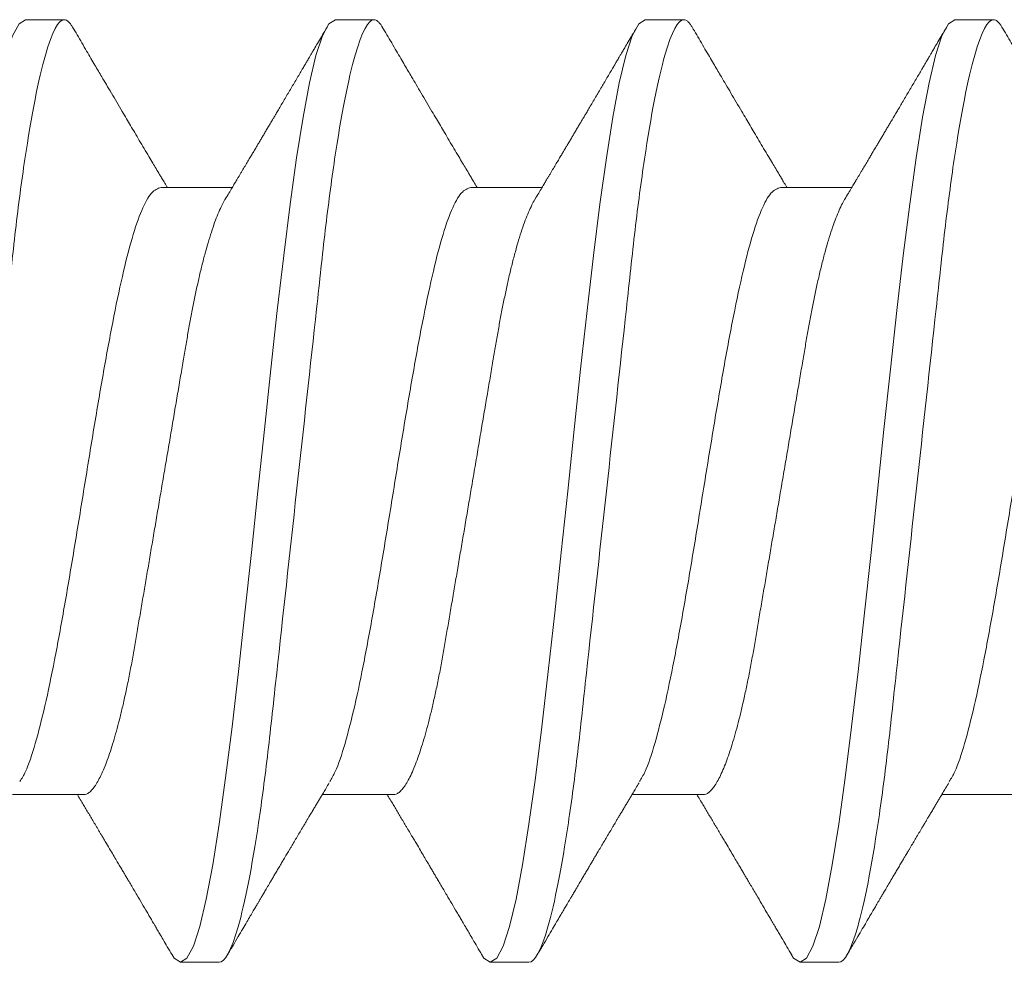
# Model space of a CAD drawing. Units: inches. Extents: x 20.4 to 73.7, y 7.3 to 41.8.
# Drawn here: x 40.5 to 40.7, y 33.1 to 33.3 of the extents above; entities that cross this region are included whole.
import ezdxf

# ---------------------------------------------------------------- set-up
doc = ezdxf.new("R2010")
doc.units = ezdxf.units.IN
doc.header["$MEASUREMENT"] = 0
doc.linetypes.add('SLD-Solid', pattern=[0])
doc.layers.add('Fasteners', color=190, linetype='Continuous')
doc.layers.add('Fiberglass Reinforcement', color=60, linetype='Continuous')

# ---------------------------------------------------------------- blocks, each defined once
blk = doc.blocks.new('SC-109')
at = {"layer": 'Fasteners', "linetype": 'SLD-Solid', "lineweight": 15}
for p, q in [((0.74881, 0.108), (0.73994, 0.108)), ((0.81981, 0.108), (0.81094, 0.108)), ((0.89081, 0.108), (0.88194, 0.108)), ((0.71775, 0.06957), (0.70144, 0.06957)), ((0.78875, 0.06957), (0.77244, 0.06957)), ((0.85975, 0.06957), (0.84344, 0.06957)), ((0.93075, 0.06957), (0.91444, 0.06957)), ((0.7355, -0.06957), (0.75181, -0.06957)), ((0.8065, -0.06957), (0.82281, -0.06957)), ((0.8775, -0.06957), (0.89381, -0.06957)), ((0.70444, -0.108), (0.71331, -0.108)), ((0.77544, -0.108), (0.78431, -0.108)), ((0.84644, -0.108), (0.85531, -0.108)), ((0.91744, -0.108), (0.92631, -0.108))]:
    blk.add_line(p, q, dxfattribs=at)
at = {"layer": 'Fasteners', "linetype": 'SLD-Solid', "lineweight": 15, "flags": 128}
for points in [[(0.66694, 0.10611), (0.66746, 0.10708), (0.66894, 0.108), (0.67042, 0.10708), (0.6719, 0.10432), (0.67338, 0.09978), (0.67485, 0.09353), (0.67633, 0.08568), (0.67781, 0.07637), (0.67929, 0.06575), (0.68077, 0.054), (0.68225, 0.04133), (0.68373, 0.02795), (0.68521, 0.0141), (0.68669, 0), (0.68817, -0.0141), (0.68965, -0.02795), (0.69113, -0.04133), (0.6926, -0.054), (0.69408, -0.06575), (0.69556, -0.07637), (0.69704, -0.08568), (0.69852, -0.09353), (0.7, -0.09978), (0.70148, -0.10432), (0.70296, -0.10708), (0.70444, -0.108), (0.70444, -0.108)], [(0.73794, 0.10611), (0.73846, 0.10708), (0.73994, 0.108), (0.74142, 0.10708), (0.7429, 0.10432), (0.74438, 0.09978), (0.74585, 0.09353), (0.74733, 0.08568), (0.74881, 0.07637), (0.75029, 0.06575), (0.75177, 0.054), (0.75325, 0.04133), (0.75473, 0.02795), (0.75621, 0.0141), (0.75769, 0), (0.75917, -0.0141), (0.76065, -0.02795), (0.76213, -0.04133), (0.7636, -0.054), (0.76508, -0.06575), (0.76656, -0.07637), (0.76804, -0.08568), (0.76952, -0.09353), (0.771, -0.09978), (0.77248, -0.10432), (0.77396, -0.10708), (0.77544, -0.108), (0.77544, -0.108)], [(0.80894, 0.10611), (0.80946, 0.10708), (0.81094, 0.108), (0.81242, 0.10708), (0.8139, 0.10432), (0.81538, 0.09978), (0.81685, 0.09353), (0.81833, 0.08568), (0.81981, 0.07637), (0.82129, 0.06575), (0.82277, 0.054), (0.82425, 0.04133), (0.82573, 0.02795), (0.82721, 0.0141), (0.82869, 0), (0.83017, -0.0141), (0.83165, -0.02795), (0.83313, -0.04133), (0.8346, -0.054), (0.83608, -0.06575), (0.83756, -0.07637), (0.83904, -0.08568), (0.84052, -0.09353), (0.842, -0.09978), (0.84348, -0.10432), (0.84496, -0.10708), (0.84644, -0.108), (0.84644, -0.108)], [(0.87994, 0.10611), (0.88046, 0.10708), (0.88194, 0.108), (0.88342, 0.10708), (0.8849, 0.10432), (0.88638, 0.09978), (0.88785, 0.09353), (0.88933, 0.08568), (0.89081, 0.07637), (0.89229, 0.06575), (0.89377, 0.054), (0.89525, 0.04133), (0.89673, 0.02795), (0.89821, 0.0141), (0.89969, 0), (0.90117, -0.0141), (0.90265, -0.02795), (0.90413, -0.04133), (0.9056, -0.054), (0.90708, -0.06575), (0.90856, -0.07637), (0.91004, -0.08568), (0.91152, -0.09353), (0.913, -0.09978), (0.91448, -0.10432), (0.91596, -0.10708), (0.91744, -0.108), (0.91744, -0.108)]]:
    blk.add_lwpolyline(points, dxfattribs=at)
at = {"layer": 'Fasteners', "linetype": 'SLD-Solid', "lineweight": 15}
for points, knots in [([(0.67781, 0.108), (0.67909, 0.108), (0.68059, 0.10537), (0.68372, 0.09442), (0.68534, 0.08611), (0.6876, 0.07097), (0.68832, 0.06549), (0.68966, 0.05407), (0.69029, 0.04814), (0.6924, 0.02889), (0.69398, 0.01447), (0.69715, -0.01447), (0.69873, -0.02889), (0.70084, -0.04814), (0.70146, -0.05407), (0.70281, -0.06549), (0.70353, -0.07097), (0.70578, -0.08611), (0.70741, -0.09442), (0.71054, -0.10537), (0.71203, -0.108), (0.71331, -0.108)], [0, 0, 0, 0, 0.125, 0.125, 0.25, 0.25, 0.3125, 0.3125, 0.375, 0.375, 0.5, 0.5, 0.625, 0.625, 0.6875, 0.6875, 0.75, 0.75, 0.875, 0.875, 1, 1, 1, 1]), ([(0.73805, 0.10632), (0.73767, 0.10569), (0.73698, 0.10451), (0.73602, 0.10288), (0.73523, 0.10152), (0.7346, 0.10044), (0.73411, 0.09962), (0.73373, 0.09897), (0.73333, 0.0983), (0.73286, 0.09748), (0.73209, 0.09619), (0.73112, 0.09454), (0.73012, 0.09284), (0.72929, 0.09142), (0.72863, 0.09031), (0.72804, 0.08931), (0.72753, 0.08845), (0.72707, 0.08767), (0.72659, 0.08686), (0.72605, 0.08594), (0.72542, 0.08488), (0.7247, 0.08367), (0.72389, 0.08229), (0.72311, 0.08098), (0.72244, 0.07985), (0.72196, 0.07905), (0.72158, 0.07841), (0.72125, 0.07784), (0.7209, 0.07727), (0.72044, 0.07649), (0.71987, 0.07553), (0.71923, 0.07445), (0.71859, 0.07338), (0.71797, 0.07234), (0.7173, 0.07123), (0.71676, 0.07031), (0.71641, 0.06973), (0.71631, 0.06957)], [0, 0, 0, 0, 0.051471, 0.095909, 0.133321, 0.161594, 0.183905, 0.20026, 0.214428, 0.239068, 0.266611, 0.32018, 0.37364, 0.405018, 0.43553, 0.464375, 0.486612, 0.505668, 0.52791, 0.552784, 0.581177, 0.614152, 0.651755, 0.693977, 0.721365, 0.743386, 0.759975, 0.77366, 0.789394, 0.807308, 0.837405, 0.867194, 0.896066, 0.924789, 0.95268, 0.986712, 1, 1, 1, 1]), ([(0.74881, 0.108), (0.75009, 0.108), (0.75159, 0.10537), (0.75472, 0.09442), (0.75634, 0.08611), (0.7586, 0.07097), (0.75932, 0.06549), (0.76066, 0.05407), (0.76129, 0.04814), (0.7634, 0.02889), (0.76498, 0.01447), (0.76815, -0.01447), (0.76973, -0.02889), (0.77184, -0.04814), (0.77246, -0.05407), (0.77381, -0.06549), (0.77453, -0.07097), (0.77678, -0.08611), (0.77841, -0.09442), (0.78154, -0.10537), (0.78303, -0.108), (0.78431, -0.108)], [0, 0, 0, 0, 0.125, 0.125, 0.25, 0.25, 0.3125, 0.3125, 0.375, 0.375, 0.5, 0.5, 0.625, 0.625, 0.6875, 0.6875, 0.75, 0.75, 0.875, 0.875, 1, 1, 1, 1]), ([(0.77404, 0.06689), (0.7738, 0.0673), (0.77335, 0.06805), (0.77272, 0.0691), (0.77219, 0.06999), (0.77171, 0.07078), (0.77125, 0.07156), (0.77077, 0.07236), (0.77027, 0.0732), (0.76977, 0.07404), (0.76931, 0.0748), (0.76891, 0.07547), (0.76851, 0.07616), (0.76799, 0.07703), (0.76737, 0.07807), (0.76668, 0.07923), (0.76601, 0.08035), (0.76546, 0.08128), (0.76502, 0.08202), (0.7647, 0.08256), (0.7644, 0.08306), (0.76409, 0.08359), (0.76372, 0.08423), (0.76324, 0.08503), (0.76271, 0.08593), (0.76215, 0.08687), (0.76162, 0.08776), (0.76113, 0.08859), (0.76068, 0.08936), (0.76017, 0.09023), (0.75962, 0.09116), (0.75906, 0.09211), (0.75865, 0.09281), (0.75836, 0.09329), (0.75816, 0.09363), (0.75793, 0.09403), (0.75761, 0.09458), (0.75716, 0.09533), (0.7566, 0.09629), (0.75591, 0.09745), (0.75511, 0.09882), (0.75418, 0.1004), (0.75313, 0.10219), (0.75196, 0.10419), (0.75114, 0.10559), (0.7507, 0.10632)], [0, 0, 0, 0, 0.030911, 0.057513, 0.079797, 0.098828, 0.118375, 0.13877, 0.160014, 0.182935, 0.20229, 0.217987, 0.234322, 0.254393, 0.284243, 0.314117, 0.342579, 0.369551, 0.384928, 0.398732, 0.410959, 0.423032, 0.438847, 0.459349, 0.48378, 0.507964, 0.530578, 0.551619, 0.571086, 0.588977, 0.617698, 0.641734, 0.661409, 0.670646, 0.678472, 0.687157, 0.700968, 0.720007, 0.744277, 0.77378, 0.808523, 0.84851, 0.893747, 0.944241, 1, 1, 1, 1]), ([(0.80905, 0.10632), (0.80867, 0.10569), (0.80798, 0.10451), (0.80702, 0.10288), (0.80623, 0.10152), (0.8056, 0.10044), (0.80511, 0.09962), (0.80473, 0.09897), (0.80433, 0.0983), (0.80386, 0.09748), (0.80309, 0.09619), (0.80212, 0.09454), (0.80112, 0.09284), (0.80029, 0.09142), (0.79963, 0.09031), (0.79904, 0.08931), (0.79853, 0.08845), (0.79807, 0.08767), (0.79759, 0.08686), (0.79705, 0.08594), (0.79642, 0.08488), (0.7957, 0.08367), (0.79489, 0.08229), (0.79411, 0.08098), (0.79344, 0.07985), (0.79296, 0.07905), (0.79258, 0.07841), (0.79225, 0.07784), (0.7919, 0.07727), (0.79144, 0.07649), (0.79087, 0.07553), (0.79023, 0.07445), (0.78959, 0.07338), (0.78897, 0.07234), (0.7883, 0.07123), (0.78776, 0.07031), (0.78741, 0.06973), (0.78731, 0.06957)], [0, 0, 0, 0, 0.051471, 0.095909, 0.133322, 0.161594, 0.183905, 0.20026, 0.214428, 0.239069, 0.266612, 0.32018, 0.37364, 0.405018, 0.43553, 0.464376, 0.486613, 0.505669, 0.52791, 0.552785, 0.581177, 0.614152, 0.651755, 0.693978, 0.721366, 0.743387, 0.759975, 0.77366, 0.789394, 0.807308, 0.837405, 0.867194, 0.896065, 0.924789, 0.952681, 0.986712, 1, 1, 1, 1]), ([(0.81981, 0.108), (0.82109, 0.108), (0.82259, 0.10537), (0.82572, 0.09442), (0.82734, 0.08611), (0.8296, 0.07097), (0.83032, 0.06549), (0.83166, 0.05407), (0.83229, 0.04814), (0.8344, 0.02889), (0.83598, 0.01447), (0.83915, -0.01447), (0.84073, -0.02889), (0.84284, -0.04814), (0.84346, -0.05407), (0.84481, -0.06549), (0.84553, -0.07097), (0.84778, -0.08611), (0.84941, -0.09442), (0.85254, -0.10537), (0.85403, -0.108), (0.85531, -0.108)], [0, 0, 0, 0, 0.125, 0.125, 0.25, 0.25, 0.3125, 0.3125, 0.375, 0.375, 0.5, 0.5, 0.625, 0.625, 0.6875, 0.6875, 0.75, 0.75, 0.875, 0.875, 1, 1, 1, 1]), ([(0.84504, 0.06689), (0.8448, 0.0673), (0.84435, 0.06805), (0.84372, 0.0691), (0.84319, 0.06999), (0.84271, 0.07078), (0.84225, 0.07156), (0.84177, 0.07236), (0.84127, 0.0732), (0.84077, 0.07404), (0.84031, 0.0748), (0.83991, 0.07547), (0.83951, 0.07616), (0.83899, 0.07703), (0.83837, 0.07807), (0.83768, 0.07923), (0.83701, 0.08035), (0.83646, 0.08128), (0.83602, 0.08202), (0.8357, 0.08256), (0.8354, 0.08306), (0.83509, 0.08359), (0.83472, 0.08423), (0.83424, 0.08503), (0.83371, 0.08593), (0.83315, 0.08687), (0.83262, 0.08776), (0.83213, 0.08859), (0.83168, 0.08936), (0.83117, 0.09023), (0.83062, 0.09116), (0.83006, 0.09211), (0.82965, 0.09281), (0.82936, 0.09329), (0.82916, 0.09363), (0.82893, 0.09403), (0.82861, 0.09458), (0.82816, 0.09533), (0.8276, 0.09629), (0.82691, 0.09745), (0.82611, 0.09882), (0.82518, 0.1004), (0.82413, 0.10219), (0.82296, 0.10419), (0.82214, 0.10559), (0.8217, 0.10632)], [0, 0, 0, 0, 0.030911, 0.057513, 0.079797, 0.098828, 0.118375, 0.13877, 0.160014, 0.182935, 0.20229, 0.217987, 0.234322, 0.254393, 0.284243, 0.314117, 0.342579, 0.369551, 0.384928, 0.398732, 0.410959, 0.423032, 0.438847, 0.459349, 0.48378, 0.507964, 0.530578, 0.551619, 0.571086, 0.588977, 0.617698, 0.641734, 0.661409, 0.670646, 0.678472, 0.687157, 0.700968, 0.720007, 0.744277, 0.77378, 0.808523, 0.84851, 0.893747, 0.944241, 1, 1, 1, 1]), ([(0.88005, 0.10632), (0.87967, 0.10569), (0.87898, 0.10451), (0.87802, 0.10288), (0.87723, 0.10152), (0.8766, 0.10044), (0.87611, 0.09962), (0.87573, 0.09897), (0.87533, 0.0983), (0.87486, 0.09748), (0.87409, 0.09619), (0.87312, 0.09454), (0.87212, 0.09284), (0.87129, 0.09142), (0.87063, 0.09031), (0.87004, 0.08931), (0.86953, 0.08845), (0.86907, 0.08767), (0.86859, 0.08686), (0.86805, 0.08594), (0.86742, 0.08488), (0.8667, 0.08367), (0.86589, 0.08229), (0.86511, 0.08098), (0.86444, 0.07985), (0.86396, 0.07905), (0.86358, 0.07841), (0.86325, 0.07784), (0.8629, 0.07727), (0.86244, 0.07649), (0.86187, 0.07553), (0.86123, 0.07445), (0.86059, 0.07338), (0.85997, 0.07234), (0.8593, 0.07123), (0.85876, 0.07031), (0.85841, 0.06973), (0.85831, 0.06957)], [0, 0, 0, 0, 0.051471, 0.095909, 0.133322, 0.161594, 0.183905, 0.20026, 0.214428, 0.239069, 0.266612, 0.32018, 0.37364, 0.405018, 0.43553, 0.464376, 0.486613, 0.505669, 0.52791, 0.552785, 0.581177, 0.614152, 0.651755, 0.693978, 0.721366, 0.743387, 0.759975, 0.77366, 0.789394, 0.807308, 0.837405, 0.867194, 0.896065, 0.924789, 0.952681, 0.986712, 1, 1, 1, 1]), ([(0.89081, 0.108), (0.89209, 0.108), (0.89359, 0.10537), (0.89672, 0.09442), (0.89834, 0.08611), (0.9006, 0.07097), (0.90132, 0.06549), (0.90266, 0.05407), (0.90329, 0.04814), (0.9054, 0.02889), (0.90698, 0.01447), (0.91015, -0.01447), (0.91173, -0.02889), (0.91384, -0.04814), (0.91446, -0.05407), (0.91581, -0.06549), (0.91653, -0.07097), (0.91878, -0.08611), (0.92041, -0.09442), (0.92354, -0.10537), (0.92503, -0.108), (0.92631, -0.108)], [0, 0, 0, 0, 0.125, 0.125, 0.25, 0.25, 0.3125, 0.3125, 0.375, 0.375, 0.5, 0.5, 0.625, 0.625, 0.6875, 0.6875, 0.75, 0.75, 0.875, 0.875, 1, 1, 1, 1]), ([(0.91604, 0.06689), (0.9158, 0.0673), (0.91535, 0.06805), (0.91472, 0.0691), (0.91419, 0.06999), (0.91371, 0.07078), (0.91325, 0.07156), (0.91277, 0.07236), (0.91227, 0.0732), (0.91177, 0.07404), (0.91131, 0.0748), (0.91091, 0.07547), (0.91051, 0.07616), (0.90999, 0.07703), (0.90937, 0.07807), (0.90868, 0.07923), (0.90801, 0.08035), (0.90746, 0.08128), (0.90702, 0.08202), (0.9067, 0.08256), (0.9064, 0.08306), (0.90609, 0.08359), (0.90572, 0.08423), (0.90524, 0.08503), (0.90471, 0.08593), (0.90415, 0.08687), (0.90362, 0.08776), (0.90313, 0.08859), (0.90268, 0.08936), (0.90217, 0.09023), (0.90162, 0.09116), (0.90106, 0.09211), (0.90065, 0.09281), (0.90036, 0.09329), (0.90016, 0.09363), (0.89993, 0.09403), (0.89961, 0.09458), (0.89916, 0.09533), (0.8986, 0.09629), (0.89791, 0.09745), (0.89711, 0.09882), (0.89618, 0.1004), (0.89513, 0.10219), (0.89396, 0.10419), (0.89314, 0.10559), (0.8927, 0.10632)], [0, 0, 0, 0, 0.030911, 0.057513, 0.079797, 0.098828, 0.118375, 0.13877, 0.160014, 0.182935, 0.20229, 0.217987, 0.234322, 0.254393, 0.284243, 0.314117, 0.342579, 0.369551, 0.384928, 0.398732, 0.410959, 0.423032, 0.438847, 0.459349, 0.48378, 0.507964, 0.530578, 0.551619, 0.571086, 0.588977, 0.617698, 0.641734, 0.661409, 0.670646, 0.678472, 0.687157, 0.700968, 0.720007, 0.744277, 0.77378, 0.808523, 0.84851, 0.893747, 0.944241, 1, 1, 1, 1]), ([(0.71775, 0.06957), (0.71796, 0.06955), (0.71838, 0.0695), (0.71904, 0.06909), (0.71972, 0.06844), (0.72043, 0.0675), (0.72116, 0.06629), (0.7219, 0.06481), (0.72263, 0.0631), (0.72335, 0.06119), (0.72405, 0.05914), (0.72474, 0.05687), (0.72543, 0.05442), (0.72611, 0.05179), (0.7268, 0.04892), (0.72749, 0.04581), (0.72818, 0.04246), (0.72885, 0.03899), (0.72948, 0.03541), (0.7301, 0.03171), (0.73076, 0.02786), (0.73142, 0.02397), (0.73209, 0.02007), (0.73275, 0.01618), (0.73342, 0.01221), (0.73411, 0.00817), (0.7348, 0.0041), (0.73552, -0.00012), (0.73626, -0.00447), (0.73702, -0.00891), (0.73776, -0.0133), (0.73849, -0.0176), (0.73921, -0.02181), (0.7399, -0.02588), (0.74055, -0.0297), (0.74116, -0.03327), (0.74173, -0.03662), (0.74232, -0.03986), (0.74293, -0.04302), (0.74357, -0.04607), (0.74424, -0.04909), (0.74495, -0.05204), (0.74569, -0.05489), (0.74645, -0.05752), (0.74721, -0.05992), (0.74797, -0.06207), (0.74872, -0.06396), (0.74945, -0.06552), (0.74995, -0.06649), (0.75019, -0.06686), (0.75021, -0.06689)], [0, 0, 0, 0, 0.021073, 0.042466, 0.064142, 0.086064, 0.108189, 0.130474, 0.152872, 0.173462, 0.19407, 0.214657, 0.235186, 0.255619, 0.275922, 0.297881, 0.319601, 0.341044, 0.362172, 0.383199, 0.40454, 0.426172, 0.446224, 0.466456, 0.486835, 0.507325, 0.52789, 0.548493, 0.570967, 0.593392, 0.615719, 0.637903, 0.659898, 0.68166, 0.703152, 0.722583, 0.741817, 0.761273, 0.780985, 0.800925, 0.821063, 0.843218, 0.865525, 0.887937, 0.910406, 0.932884, 0.95532, 0.977668, 0.998034, 1, 1, 1, 1]), ([(0.78875, 0.06957), (0.78896, 0.06955), (0.78938, 0.0695), (0.79004, 0.06909), (0.79072, 0.06844), (0.79143, 0.0675), (0.79216, 0.06629), (0.7929, 0.06481), (0.79363, 0.0631), (0.79435, 0.06119), (0.79505, 0.05914), (0.79574, 0.05687), (0.79643, 0.05442), (0.79711, 0.05179), (0.7978, 0.04892), (0.79849, 0.04581), (0.79918, 0.04246), (0.79985, 0.03899), (0.80048, 0.03541), (0.8011, 0.03171), (0.80176, 0.02786), (0.80242, 0.02397), (0.80309, 0.02007), (0.80375, 0.01618), (0.80442, 0.01221), (0.80511, 0.00817), (0.8058, 0.0041), (0.80652, -0.00012), (0.80726, -0.00447), (0.80802, -0.00891), (0.80876, -0.0133), (0.80949, -0.0176), (0.81021, -0.02181), (0.8109, -0.02588), (0.81155, -0.0297), (0.81216, -0.03327), (0.81273, -0.03662), (0.81332, -0.03986), (0.81393, -0.04302), (0.81457, -0.04607), (0.81524, -0.04909), (0.81595, -0.05204), (0.81669, -0.05489), (0.81745, -0.05752), (0.81821, -0.05992), (0.81897, -0.06207), (0.81972, -0.06396), (0.82045, -0.06552), (0.82095, -0.06649), (0.82119, -0.06686), (0.82121, -0.06689)], [0, 0, 0, 0, 0.021073, 0.042466, 0.064142, 0.086064, 0.108189, 0.130474, 0.152872, 0.173462, 0.19407, 0.214657, 0.235186, 0.255619, 0.275922, 0.297881, 0.319601, 0.341044, 0.362172, 0.383199, 0.40454, 0.426172, 0.446224, 0.466456, 0.486835, 0.507325, 0.52789, 0.548493, 0.570967, 0.593392, 0.61572, 0.637903, 0.659898, 0.68166, 0.703152, 0.722583, 0.741817, 0.761273, 0.780985, 0.800925, 0.821063, 0.843218, 0.865525, 0.887937, 0.910406, 0.932884, 0.95532, 0.977668, 0.998034, 1, 1, 1, 1]), ([(0.85975, 0.06957), (0.85996, 0.06955), (0.86038, 0.0695), (0.86104, 0.06909), (0.86172, 0.06844), (0.86243, 0.0675), (0.86316, 0.06629), (0.8639, 0.06481), (0.86463, 0.0631), (0.86535, 0.06119), (0.86605, 0.05914), (0.86674, 0.05687), (0.86743, 0.05442), (0.86811, 0.05179), (0.8688, 0.04892), (0.86949, 0.04581), (0.87018, 0.04246), (0.87085, 0.03899), (0.87148, 0.03541), (0.8721, 0.03171), (0.87276, 0.02786), (0.87342, 0.02397), (0.87409, 0.02007), (0.87475, 0.01618), (0.87542, 0.01221), (0.87611, 0.00817), (0.8768, 0.0041), (0.87752, -0.00012), (0.87826, -0.00447), (0.87902, -0.00891), (0.87976, -0.0133), (0.88049, -0.0176), (0.88121, -0.02181), (0.8819, -0.02588), (0.88255, -0.0297), (0.88316, -0.03327), (0.88373, -0.03662), (0.88432, -0.03986), (0.88493, -0.04302), (0.88557, -0.04607), (0.88624, -0.04909), (0.88695, -0.05204), (0.88769, -0.05489), (0.88845, -0.05752), (0.88921, -0.05992), (0.88997, -0.06207), (0.89072, -0.06396), (0.89145, -0.06552), (0.89195, -0.06649), (0.89219, -0.06686), (0.89221, -0.06689)], [0, 0, 0, 0, 0.021073, 0.042466, 0.064142, 0.086064, 0.108189, 0.130474, 0.152872, 0.173462, 0.19407, 0.214657, 0.235186, 0.255619, 0.275922, 0.297881, 0.319601, 0.341044, 0.362172, 0.383199, 0.40454, 0.426172, 0.446224, 0.466456, 0.486835, 0.507325, 0.52789, 0.548493, 0.570967, 0.593392, 0.61572, 0.637903, 0.659898, 0.68166, 0.703152, 0.722583, 0.741817, 0.761273, 0.780985, 0.800925, 0.821063, 0.843218, 0.865525, 0.887937, 0.910406, 0.932884, 0.95532, 0.977668, 0.998034, 1, 1, 1, 1]), ([(0.70314, 0.06659), (0.70357, 0.06589), (0.70474, 0.06401), (0.70666, 0.05814), (0.70888, 0.04953), (0.71109, 0.03889), (0.71331, 0.0268), (0.71553, 0.01366), (0.71775, 0), (0.71997, -0.01366), (0.72219, -0.0268), (0.72441, -0.0389), (0.72663, -0.04951), (0.72884, -0.05823), (0.73106, -0.06466), (0.73328, -0.06879), (0.73476, -0.06931), (0.7355, -0.06957)], [0, 0, 0, 0, 0.040083, 0.108649, 0.177214, 0.24578, 0.314345, 0.382911, 0.451476, 0.520042, 0.588607, 0.657173, 0.725738, 0.794304, 0.862869, 0.931435, 1, 1, 1, 1]), ([(0.77414, 0.06659), (0.77457, 0.06589), (0.77574, 0.06401), (0.77766, 0.05814), (0.77988, 0.04953), (0.78209, 0.03889), (0.78431, 0.0268), (0.78653, 0.01366), (0.78875, 0), (0.79097, -0.01366), (0.79319, -0.0268), (0.79541, -0.0389), (0.79763, -0.04951), (0.79984, -0.05823), (0.80206, -0.06466), (0.80428, -0.06879), (0.80576, -0.06931), (0.8065, -0.06957)], [0, 0, 0, 0, 0.040083, 0.108649, 0.177214, 0.24578, 0.314345, 0.382911, 0.451476, 0.520042, 0.588607, 0.657173, 0.725738, 0.794304, 0.862869, 0.931435, 1, 1, 1, 1]), ([(0.84514, 0.06659), (0.84557, 0.06589), (0.84674, 0.06401), (0.84866, 0.05814), (0.85088, 0.04953), (0.85309, 0.03889), (0.85531, 0.0268), (0.85753, 0.01366), (0.85975, 0), (0.86197, -0.01366), (0.86419, -0.0268), (0.86641, -0.0389), (0.86863, -0.04951), (0.87084, -0.05823), (0.87306, -0.06466), (0.87528, -0.06879), (0.87676, -0.06931), (0.8775, -0.06957)], [0, 0, 0, 0, 0.040083, 0.108649, 0.177214, 0.24578, 0.314345, 0.382911, 0.451476, 0.520042, 0.588607, 0.657173, 0.725738, 0.794304, 0.862869, 0.931435, 1, 1, 1, 1]), ([(0.91614, 0.06659), (0.91657, 0.06589), (0.91774, 0.06401), (0.91966, 0.05814), (0.92188, 0.04953), (0.92409, 0.03889), (0.92631, 0.0268), (0.92853, 0.01366), (0.93075, 0), (0.93297, -0.01366), (0.93519, -0.0268), (0.93741, -0.0389), (0.93963, -0.04951), (0.94184, -0.05823), (0.94406, -0.06466), (0.94628, -0.06879), (0.94776, -0.06931), (0.9485, -0.06957)], [0, 0, 0, 0, 0.040083, 0.108649, 0.177214, 0.24578, 0.314345, 0.382911, 0.451476, 0.520042, 0.588607, 0.657173, 0.725738, 0.794304, 0.862869, 0.931435, 1, 1, 1, 1]), ([(0.75021, -0.06689), (0.75049, -0.06736), (0.75101, -0.06822), (0.75172, -0.06942), (0.75232, -0.07042), (0.7528, -0.07122), (0.7532, -0.07188), (0.75355, -0.07248), (0.7539, -0.07306), (0.75435, -0.07382), (0.75491, -0.07475), (0.75553, -0.0758), (0.75609, -0.07674), (0.75653, -0.07748), (0.75689, -0.07808), (0.75722, -0.07864), (0.75762, -0.07931), (0.75806, -0.08006), (0.75854, -0.08086), (0.75902, -0.08166), (0.7595, -0.08249), (0.75999, -0.08331), (0.76045, -0.08409), (0.76085, -0.08476), (0.76116, -0.08529), (0.76149, -0.08585), (0.76189, -0.08653), (0.76243, -0.08743), (0.76305, -0.08849), (0.76374, -0.08964), (0.76443, -0.09083), (0.76513, -0.09201), (0.76583, -0.09319), (0.76652, -0.09437), (0.7672, -0.09552), (0.76781, -0.09655), (0.76833, -0.09743), (0.76878, -0.09821), (0.76916, -0.09885), (0.76952, -0.09946), (0.76986, -0.10005), (0.77028, -0.10076), (0.77085, -0.10173), (0.77159, -0.10299), (0.77252, -0.10458), (0.77319, -0.10571), (0.77355, -0.10632)], [0, 0, 0, 0, 0.035611, 0.066101, 0.09146, 0.111676, 0.127236, 0.142022, 0.156858, 0.171746, 0.199898, 0.227729, 0.251858, 0.271654, 0.284168, 0.297395, 0.314331, 0.334937, 0.354825, 0.375222, 0.39613, 0.417549, 0.43808, 0.455013, 0.468277, 0.479003, 0.497066, 0.519949, 0.547652, 0.57767, 0.607853, 0.637658, 0.667623, 0.697747, 0.726928, 0.754752, 0.776591, 0.793835, 0.813653, 0.825292, 0.84007, 0.858237, 0.879798, 0.913824, 0.95389, 1, 1, 1, 1]), ([(0.82121, -0.06689), (0.82149, -0.06736), (0.82201, -0.06822), (0.82272, -0.06942), (0.82332, -0.07042), (0.8238, -0.07122), (0.8242, -0.07188), (0.82455, -0.07248), (0.8249, -0.07306), (0.82535, -0.07382), (0.82591, -0.07475), (0.82653, -0.0758), (0.82709, -0.07674), (0.82753, -0.07748), (0.82789, -0.07808), (0.82822, -0.07864), (0.82862, -0.07931), (0.82906, -0.08006), (0.82954, -0.08086), (0.83002, -0.08166), (0.8305, -0.08249), (0.83099, -0.08331), (0.83145, -0.08409), (0.83185, -0.08476), (0.83216, -0.08529), (0.83249, -0.08585), (0.83289, -0.08653), (0.83343, -0.08743), (0.83405, -0.08849), (0.83474, -0.08964), (0.83543, -0.09083), (0.83613, -0.09201), (0.83683, -0.09319), (0.83752, -0.09437), (0.8382, -0.09552), (0.83881, -0.09655), (0.83933, -0.09743), (0.83978, -0.09821), (0.84016, -0.09885), (0.84052, -0.09946), (0.84086, -0.10005), (0.84128, -0.10076), (0.84185, -0.10173), (0.84259, -0.10299), (0.84352, -0.10458), (0.84419, -0.10571), (0.84455, -0.10632)], [0, 0, 0, 0, 0.035611, 0.066101, 0.09146, 0.111676, 0.127236, 0.142022, 0.156858, 0.171746, 0.199898, 0.227729, 0.251858, 0.271654, 0.284168, 0.297395, 0.314331, 0.334937, 0.354825, 0.375222, 0.39613, 0.417549, 0.43808, 0.455013, 0.468277, 0.479003, 0.497066, 0.519949, 0.547652, 0.57767, 0.607853, 0.637658, 0.667623, 0.697747, 0.726928, 0.754752, 0.776591, 0.793835, 0.813653, 0.825292, 0.84007, 0.858237, 0.879798, 0.913824, 0.95389, 1, 1, 1, 1]), ([(0.89221, -0.06689), (0.89249, -0.06736), (0.89301, -0.06822), (0.89372, -0.06942), (0.89432, -0.07042), (0.8948, -0.07122), (0.8952, -0.07188), (0.89555, -0.07248), (0.8959, -0.07306), (0.89635, -0.07382), (0.89691, -0.07475), (0.89753, -0.0758), (0.89809, -0.07674), (0.89853, -0.07748), (0.89889, -0.07808), (0.89922, -0.07864), (0.89962, -0.07931), (0.90006, -0.08006), (0.90054, -0.08086), (0.90102, -0.08166), (0.9015, -0.08249), (0.90199, -0.08331), (0.90245, -0.08409), (0.90285, -0.08476), (0.90316, -0.08529), (0.90349, -0.08585), (0.90389, -0.08653), (0.90443, -0.08743), (0.90505, -0.08849), (0.90574, -0.08964), (0.90643, -0.09083), (0.90713, -0.09201), (0.90783, -0.09319), (0.90852, -0.09437), (0.9092, -0.09552), (0.90981, -0.09655), (0.91033, -0.09743), (0.91078, -0.09821), (0.91116, -0.09885), (0.91152, -0.09946), (0.91186, -0.10005), (0.91228, -0.10076), (0.91285, -0.10173), (0.91359, -0.10299), (0.91452, -0.10458), (0.91519, -0.10571), (0.91555, -0.10632)], [0, 0, 0, 0, 0.035611, 0.066101, 0.09146, 0.111676, 0.127236, 0.142022, 0.156858, 0.171746, 0.199898, 0.227729, 0.251858, 0.271654, 0.284168, 0.297395, 0.314331, 0.334937, 0.354825, 0.375222, 0.39613, 0.417549, 0.43808, 0.455013, 0.468277, 0.479003, 0.497066, 0.519949, 0.547652, 0.57767, 0.607853, 0.637658, 0.667623, 0.697747, 0.726928, 0.754752, 0.776591, 0.793835, 0.813653, 0.825292, 0.84007, 0.858237, 0.879798, 0.913824, 0.95389, 1, 1, 1, 1]), ([(0.7152, -0.10632), (0.71556, -0.10572), (0.71627, -0.1045), (0.71735, -0.10267), (0.7184, -0.10087), (0.7194, -0.09918), (0.72029, -0.09765), (0.72112, -0.09625), (0.722, -0.09476), (0.72299, -0.09308), (0.72413, -0.09114), (0.72534, -0.08909), (0.7265, -0.08713), (0.72756, -0.08534), (0.72852, -0.08371), (0.72949, -0.08207), (0.73053, -0.08033), (0.73161, -0.0785), (0.73264, -0.07677), (0.73356, -0.07523), (0.73438, -0.07386), (0.73505, -0.07273), (0.73565, -0.07172), (0.73621, -0.07079), (0.73665, -0.07005), (0.73691, -0.06962), (0.73694, -0.06957)], [0, 0, 0, 0, 0.049003, 0.099148, 0.149381, 0.195422, 0.236814, 0.274, 0.309833, 0.358296, 0.411242, 0.467849, 0.525176, 0.571531, 0.613999, 0.657936, 0.705903, 0.755981, 0.807194, 0.847371, 0.882075, 0.919515, 0.939711, 0.965006, 0.995685, 1, 1, 1, 1]), ([(0.7862, -0.10632), (0.78656, -0.10572), (0.78727, -0.1045), (0.78835, -0.10267), (0.7894, -0.10087), (0.7904, -0.09918), (0.79129, -0.09765), (0.79212, -0.09625), (0.793, -0.09476), (0.79399, -0.09308), (0.79513, -0.09114), (0.79634, -0.08909), (0.7975, -0.08713), (0.79856, -0.08534), (0.79952, -0.08371), (0.80049, -0.08207), (0.80153, -0.08033), (0.80261, -0.0785), (0.80364, -0.07677), (0.80456, -0.07523), (0.80538, -0.07386), (0.80605, -0.07273), (0.80665, -0.07172), (0.80721, -0.07079), (0.80765, -0.07005), (0.80791, -0.06962), (0.80794, -0.06957)], [0, 0, 0, 0, 0.049003, 0.099147, 0.149381, 0.195422, 0.236814, 0.274, 0.309833, 0.358296, 0.411242, 0.467848, 0.525177, 0.571531, 0.613999, 0.657936, 0.705903, 0.755981, 0.807194, 0.847371, 0.882075, 0.919516, 0.939711, 0.965006, 0.995685, 1, 1, 1, 1]), ([(0.8572, -0.10632), (0.85756, -0.10572), (0.85827, -0.1045), (0.85935, -0.10267), (0.8604, -0.10087), (0.8614, -0.09918), (0.86229, -0.09765), (0.86312, -0.09625), (0.864, -0.09476), (0.86499, -0.09308), (0.86613, -0.09114), (0.86734, -0.08909), (0.8685, -0.08713), (0.86956, -0.08534), (0.87052, -0.08371), (0.87149, -0.08207), (0.87253, -0.08033), (0.87361, -0.0785), (0.87464, -0.07677), (0.87556, -0.07523), (0.87638, -0.07386), (0.87705, -0.07273), (0.87765, -0.07172), (0.87821, -0.07079), (0.87865, -0.07005), (0.87891, -0.06962), (0.87894, -0.06957)], [0, 0, 0, 0, 0.049003, 0.099147, 0.149381, 0.195422, 0.236814, 0.274, 0.309833, 0.358296, 0.411242, 0.467848, 0.525177, 0.571531, 0.613999, 0.657936, 0.705903, 0.755981, 0.807194, 0.847371, 0.882075, 0.919516, 0.939711, 0.965006, 0.995685, 1, 1, 1, 1]), ([(0.9282, -0.10632), (0.92856, -0.10572), (0.92927, -0.1045), (0.93035, -0.10267), (0.9314, -0.10087), (0.9324, -0.09918), (0.93329, -0.09765), (0.93412, -0.09625), (0.935, -0.09476), (0.93599, -0.09308), (0.93713, -0.09114), (0.93834, -0.08909), (0.9395, -0.08713), (0.94056, -0.08534), (0.94152, -0.08371), (0.94249, -0.08207), (0.94353, -0.08033), (0.94461, -0.0785), (0.94564, -0.07677), (0.94656, -0.07523), (0.94738, -0.07386), (0.94805, -0.07273), (0.94865, -0.07172), (0.94921, -0.07079), (0.94965, -0.07005), (0.94991, -0.06962), (0.94994, -0.06957)], [0, 0, 0, 0, 0.049003, 0.099147, 0.149381, 0.195422, 0.236814, 0.274, 0.309833, 0.358296, 0.411242, 0.467848, 0.525177, 0.571531, 0.613999, 0.657936, 0.705903, 0.755981, 0.807194, 0.847371, 0.882075, 0.919516, 0.939711, 0.965006, 0.995685, 1, 1, 1, 1]), ([(0.71331, -0.108), (0.71331, -0.108), (0.71347, -0.108), (0.7138, -0.10792), (0.71431, -0.10754), (0.71478, -0.10702), (0.71508, -0.1065), (0.71521, -0.10629)], [0, 0, 0, 0, 0.0001014, 0.2679179, 0.5389083, 0.8128088, 1, 1, 1, 1]), ([(0.78431, -0.108), (0.78431, -0.108), (0.78444, -0.108), (0.78482, -0.10792), (0.78531, -0.10754), (0.78578, -0.10702), (0.78608, -0.1065), (0.78621, -0.10629)], [0, 0, 0, 0, 0.000101, 0.267918, 0.538908, 0.812809, 1, 1, 1, 1]), ([(0.85531, -0.108), (0.85531, -0.108), (0.85544, -0.108), (0.85582, -0.10792), (0.85631, -0.10754), (0.85678, -0.10702), (0.85708, -0.1065), (0.85721, -0.10629)], [0, 0, 0, 0, 0.000101, 0.267918, 0.538908, 0.812809, 1, 1, 1, 1]), ([(0.92631, -0.108), (0.92631, -0.108), (0.92644, -0.108), (0.92682, -0.10792), (0.92731, -0.10754), (0.92778, -0.10702), (0.92808, -0.1065), (0.92821, -0.10629)], [0, 0, 0, 0, 0.000101, 0.267918, 0.538908, 0.812809, 1, 1, 1, 1])]:
    blk.add_open_spline(points, degree=3, knots=knots, dxfattribs=at)

msp = doc.modelspace()

# ---------------------------------------------------------------- block references
at = {"layer": 'Fiberglass Reinforcement', "xscale": -1, "rotation": 180}
msp.add_blockref('SC-109', (39.76167, 33.18391), dxfattribs=at)

doc.saveas('drawing.dxf')
